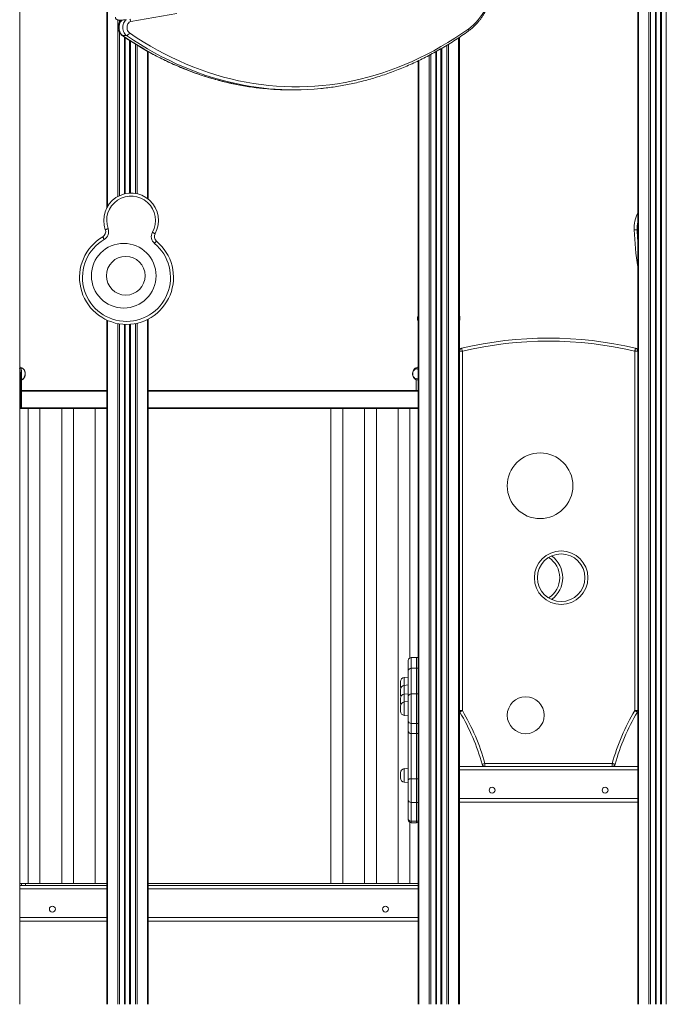
# Model space of a CAD drawing. Units: millimetres. Extents: x -8972 to 13316, y -5344 to 2259.
# Drawn here: x -2112 to -1025, y -308 to 1348 of the extents above; entities that cross this region are included whole.
import ezdxf

# ---------------------------------------------------------------- set-up
doc = ezdxf.new("R2010")
doc.units = ezdxf.units.MM

msp = doc.modelspace()

# ---------------------------------------------------------------- linework, layer by layer
at = {"color": 8, "linetype": 'Continuous', "lineweight": 15}
for p, q in [((-1072.1, 1868), (-1072.1, -307.8)), ((-1054.8, 1863.5), (-1054.8, -307.8)), ((-1051.9, 1863), (-1051.9, -307.8)), ((-1043.6, 1861.3), (-1043.6, -307.8)), ((-1042.3, 1861), (-1042.3, -307.8)), ((-1034.9, 1859.6), (-1034.9, -307.8)), ((-1033.6, 1859.3), (-1033.6, -307.8)), ((-1025.3, 1857.6), (-1025.3, -307.8)), ((-1964.7, 1392.2), (-1964.7, 1033.7)), ((-1848.4, 1357.9), (-1925.8, 1344.4)), ((-1947.4, 1347.2), (-1947.4, 1050.3)), ((-1944.6, 1346.9), (-1944.6, 1343.3)), ((-1944.6, 1325.7), (-1944.6, 1051.8)), ((-1936.3, 1318.4), (-1936.3, 1054.7)), ((-1934.9, 1317.5), (-1934.9, 1055)), ((-1927.6, 1312.7), (-1927.6, 1056)), ((-1926.3, 1311.8), (-1926.3, 1056)), ((-1374.4, 1317.2), (-1374.4, -307.8)), ((-1917.9, 1306.6), (-1917.9, 1055.5)), ((-1915.1, 1304.8), (-1915.1, 1054.9)), ((-1897.8, 1294.7), (-1897.8, 1047)), ((-1412.9, 1293.6), (-1412.9, -307.8)), ((-1411.5, 1294.4), (-1411.5, -307.8)), ((-1404.2, 1298.6), (-1404.2, -307.8)), ((-1402.9, 1299.4), (-1402.9, -307.8)), ((-1394.5, 1304.4), (-1394.5, -307.8)), ((-1391.7, 1306.1), (-1391.7, -307.8)), ((-1441.3, 1278.9), (-1441.3, -307.8)), ((-1424, 1287.6), (-1424, -307.8)), ((-1421.2, 1289.1), (-1421.2, -307.8)), ((-1442.5, 847.2), (-1443.5, 847.2)), ((-1372.2, 847.2), (-1373.2, 847.2)), ((-1964.7, 842), (-1964.7, -307.8)), ((-1947.4, 836.6), (-1947.4, -307.8)), ((-1944.6, 836.2), (-1944.6, -307.8)), ((-1936.3, 835.4), (-1936.3, -307.8)), ((-1934.9, 835.3), (-1934.9, -307.8)), ((-1927.6, 835.5), (-1927.6, -307.8)), ((-1926.3, 835.6), (-1926.3, -307.8)), ((-1917.9, 836.7), (-1917.9, -307.8)), ((-1915.1, 837.3), (-1915.1, -307.8)), ((-1897.8, 843.5), (-1897.8, -307.8)), ((-1965.9, 722.9), (-2109.2, 722.9)), ((-1442.5, 722.9), (-1896.6, 722.9)), ((-2109.2, 694.9), (-1965.9, 694.9)), ((-1896.6, 694.9), (-1442.5, 694.9)), ((-1454.2, 275.3), (-1454.2, 257.3)), ((-1445.2, 257.3), (-1445.2, 275.3)), ((-1454.2, 257.3), (-1454.2, 214.2)), ((-1445.2, 214.2), (-1445.2, 257.3)), ((-1465.9, 241.6), (-1465.9, 228.4)), ((-1465.9, 228.4), (-1465.9, 213.6)), ((-1465.9, 213.6), (-1465.9, 200.5)), ((-1465.9, 200.5), (-1465.9, 177.9)), ((-1454.2, 214.2), (-1454.2, 189.2)), ((-1445.2, 189.2), (-1445.2, 214.2)), ((-1454.2, 189.2), (-1454.2, 164.2)), ((-1445.2, 164.2), (-1445.2, 189.2)), ((-1454.2, 164.2), (-1454.2, 147.3)), ((-1445.2, 147.3), (-1445.2, 164.2)), ((-1454.2, 147.3), (-1454.2, 71.4)), ((-1445.2, 71.4), (-1445.2, 147.3)), ((-1465.9, 88.3), (-1465.9, 65.8)), ((-1454.2, -0.1), (-1454.2, -2.5)), ((-1445.2, -2.5), (-1445.2, -0.1)), ((-2112.5, -113.8), (-1965.9, -113.8)), ((-1896.6, -113.8), (-1442.5, -113.8)), ((-2112.5, -161.8), (-1965.9, -161.8)), ((-1896.6, -161.8), (-1442.5, -161.8))]:
    msp.add_line(p, q, dxfattribs=at)
at = {"color": 7, "linetype": 'Continuous', "lineweight": 15}
for p, q in [((-1042.6, 1861.1), (-1042.6, -307.8)), ((-1034.6, 1859.5), (-1034.6, -307.8)), ((-1073.2, 1847.5), (-1073.2, 790.3)), ((-2112.5, 1492.2), (-2112.5, -109.7)), ((-1965.9, 1392.2), (-1965.9, 1031.6)), ((-1933.1, 1321), (-1939.4, 1321)), ((-1935.3, 1317.7), (-1935.3, 1054.9)), ((-1927.3, 1312.5), (-1927.3, 1056)), ((-1373.2, 1318), (-1373.2, -307.8)), ((-1896.6, 1294), (-1896.6, 1046.1)), ((-1411.9, 1294.2), (-1411.9, -307.8)), ((-1403.9, 1298.8), (-1403.9, -307.8)), ((-1442.5, 1278.3), (-1442.5, -307.8)), ((-1657.6, 1229.6), (-1651.2, 1229.6)), ((-1443.5, 847.2), (-1443.5, 842.2)), ((-1372.2, 847.2), (-1372.2, 842.2)), ((-1965.9, 842.5), (-1965.9, -307.8)), ((-1935.3, 835.3), (-1935.3, -307.8)), ((-1927.3, 835.5), (-1927.3, -307.8)), ((-1896.6, 844.1), (-1896.6, -307.8)), ((-1443.5, 842.2), (-1442.5, 842.2)), ((-1373.2, 842.2), (-1372.2, 842.2)), ((-1373.2, 790.3), (-1368.2, 790.3)), ((-1368.2, 790.3), (-1368.2, 186)), ((-1078.2, 186), (-1078.2, 790.3)), ((-1073.2, 790.3), (-1078.2, 790.3)), ((-1073.2, 790.3), (-1073.2, 186)), ((-2109.6, 762.2), (-2110.9, 762.5)), ((-1442.5, 762.8), (-1445.2, 762.2)), ((-2111.3, 754.2), (-2111.3, 694.9)), ((-2109.2, 754.2), (-2111.3, 754.2)), ((-2109.2, 754.2), (-2109.2, 694.9)), ((-1443.2, 744.6), (-1442.5, 745.1)), ((-1445.6, 723.9), (-1445.6, 742.2)), ((-1445.2, 742.1), (-1442.5, 741.6)), ((-2109.2, 723.9), (-1965.9, 723.9)), ((-2109.2, 694.9), (-2109.2, 722.9)), ((-1896.6, 723.9), (-1442.5, 723.9)), ((-2112, 693.9), (-2112.5, 693.9)), ((-2109.9, 693.9), (-2112, 693.9)), ((-2109.2, 694.9), (-2111.3, 694.9)), ((-1965.9, 693.9), (-2109.9, 693.9)), ((-2098.5, 693.9), (-2098.5, -104.8)), ((-2078.5, -104.8), (-2078.5, 693.9)), ((-2041.9, 693.9), (-2041.9, -104.8)), ((-2021.9, -104.8), (-2021.9, 693.9)), ((-1985.4, 693.9), (-1985.4, -104.8)), ((-1442.5, 693.9), (-1896.6, 693.9)), ((-1589.4, 693.9), (-1589.4, -104.8)), ((-1569.4, -104.8), (-1569.4, 693.9)), ((-1532.8, 693.9), (-1532.8, -104.8)), ((-1512.8, -104.8), (-1512.8, 693.9)), ((-1476.3, 693.9), (-1476.3, -104.8)), ((-1456.3, 274.9), (-1456.3, 693.9)), ((-1459.2, 252.3), (-1459.2, 270.3)), ((-1445.2, 275.3), (-1454.2, 275.3)), ((-1459.2, 209.2), (-1459.2, 252.3)), ((-1445.2, 257.3), (-1454.2, 257.3)), ((-1472.2, 230.3), (-1472.2, 234.7)), ((-1459.2, 242.3), (-1465.9, 241.6)), ((-1472.2, 226), (-1472.2, 230.3)), ((-1472.2, 217.1), (-1472.2, 221.5)), ((-1472.2, 212.8), (-1472.2, 217.1)), ((-1459.2, 229.1), (-1465.9, 228.4)), ((-1472.2, 202.3), (-1472.2, 206.7)), ((-1472.2, 198), (-1472.2, 202.3)), ((-1459.2, 214.3), (-1465.9, 213.6)), ((-1459.2, 201.2), (-1465.9, 200.5)), ((-1459.2, 189.2), (-1459.2, 209.2)), ((-1445.2, 214.2), (-1454.2, 214.2)), ((-1472.2, 189.2), (-1472.2, 193.5)), ((-1472.2, 184.9), (-1472.2, 189.2)), ((-1459.2, 169.2), (-1459.2, 189.2)), ((-1373.2, 186), (-1368.2, 186)), ((-1078.2, 186), (-1073.2, 186)), ((-1073.2, 186), (-1073.2, 90.3)), ((-1465.9, 177.9), (-1459.2, 177.2)), ((-1459.2, 152.3), (-1459.2, 169.2)), ((-1459.2, 149.1), (-1459.2, 152.3)), ((-1459.2, 69.3), (-1459.2, 149.1)), ((-1454.2, 164.2), (-1445.2, 164.2)), ((-1454.2, 147.3), (-1445.2, 147.3)), ((-1459.2, 89.1), (-1465.9, 88.3)), ((-1373.2, 92.2), (-1330.2, 92.2)), ((-1373.2, 86.2), (-1073.2, 86.2)), ((-1330.2, 97.2), (-1116.2, 97.2)), ((-1330.2, 97.2), (-1330.2, 92.2)), ((-1116.2, 92.2), (-1330.2, 92.2)), ((-1116.2, 97.2), (-1116.2, 92.2)), ((-1116.2, 92.2), (-1073.2, 92.2)), ((-1073.2, 90.3), (-1073.2, 86.2)), ((-1073.2, 38.2), (-1073.2, 86.2)), ((-1472.2, 77.1), (-1472.2, 81.4)), ((-1472.2, 72.7), (-1472.2, 77.1)), ((-1459.2, 36.1), (-1459.2, 69.3)), ((-1454.2, 71.4), (-1454.2, 31.6)), ((-1454.2, 71.4), (-1445.2, 71.4)), ((-1445.2, 31.6), (-1445.2, 71.4)), ((-1465.9, 65.8), (-1459.2, 65.1)), ((-1459.2, 4.4), (-1459.2, 36.1)), ((-1373.2, 38.2), (-1073.2, 38.2)), ((-1073.2, 38.2), (-1073.2, 34)), ((-1073.2, 34), (-1073.2, -307.8)), ((-1454.2, 31.6), (-1445.2, 31.6)), ((-1454.2, 31.6), (-1454.2, -0.1)), ((-1445.2, -0.1), (-1445.2, 31.6)), ((-1373.2, 32.2), (-1073.2, 32.2)), ((-1459.2, 2.5), (-1459.2, 4.4)), ((-1456.3, -104.8), (-1456.3, -2)), ((-1454.2, -0.1), (-1445.2, -0.1)), ((-1454.2, -2.5), (-1445.2, -2.5)), ((-2112.5, -104.8), (-2109.7, -104.8)), ((-2112.5, -107.8), (-1965.9, -107.8)), ((-2112.5, -113.8), (-2112.5, -109.7)), ((-2112.5, -113.8), (-2112.5, -161.8)), ((-2109.7, -107.8), (-2109.7, -104.8)), ((-2109.7, -104.8), (-2102.7, -104.8)), ((-2102.7, -104.8), (-2102.7, -107.8)), ((-2102.7, -104.8), (-1965.9, -104.8)), ((-1896.6, -104.8), (-1442.5, -104.8)), ((-1896.6, -107.8), (-1442.5, -107.8)), ((-2112.5, -166), (-2112.5, -161.8)), ((-2112.5, -166), (-2112.5, -307.8)), ((-2112.5, -167.8), (-1965.9, -167.8)), ((-1896.6, -167.8), (-1442.5, -167.8))]:
    msp.add_line(p, q, dxfattribs=at)
at = {"color": 7, "linetype": 'Continuous', "lineweight": 15, "flags": 128}
for points in [[(-1357.5, 1332.4), (-1353.4, 1335.6), (-1349.3, 1339.2), (-1345.4, 1343), (-1341.7, 1347.2), (-1338.2, 1351.7), (-1334.8, 1356.5), (-1331.7, 1361.6), (-1328.7, 1366.9), (-1326, 1372.4), (-1323.6, 1378.1), (-1321.3, 1384.1), (-1319.3, 1390.2), (-1317.6, 1396.5), (-1316.1, 1402.9), (-1314.9, 1409.4), (-1314, 1416)], [(-1925.8, 1344.4), (-1927.1, 1344), (-1928.4, 1343.2), (-1929.5, 1342), (-1930.5, 1340.6), (-1931.2, 1338.9), (-1931.7, 1337.1), (-1932, 1335.1), (-1931.9, 1333.2), (-1931.6, 1331.3), (-1931, 1329.5), (-1930.2, 1327.9), (-1929.2, 1326.5), (-1928, 1325.5)], [(-1928, 1325.5), (-1916.4, 1317.7), (-1904.6, 1310.3), (-1892.8, 1303.2), (-1880.9, 1296.5), (-1868.9, 1290.1), (-1856.7, 1284), (-1844.6, 1278.3), (-1832.3, 1272.9), (-1819.9, 1267.8), (-1807.5, 1263.1), (-1795, 1258.8), (-1782.5, 1254.8), (-1769.9, 1251.2), (-1757.3, 1247.9), (-1744.6, 1245), (-1731.9, 1242.4), (-1719.1, 1240.2), (-1706.3, 1238.4), (-1693.5, 1236.9), (-1680.7, 1235.8), (-1667.9, 1235.1), (-1655, 1234.7), (-1642.2, 1234.6), (-1629.3, 1235), (-1616.5, 1235.7), (-1603.7, 1236.7), (-1590.9, 1238.2), (-1578.1, 1240), (-1565.3, 1242.1), (-1552.6, 1244.6), (-1539.9, 1247.5), (-1527.3, 1250.7), (-1514.7, 1254.3), (-1502.1, 1258.2), (-1489.6, 1262.5), (-1477.2, 1267.1), (-1464.9, 1272.1), (-1452.6, 1277.5), (-1440.4, 1283.2), (-1428.3, 1289.2), (-1416.2, 1295.5), (-1404.3, 1302.3), (-1392.4, 1309.3), (-1380.7, 1316.7), (-1369.1, 1324.4), (-1357.5, 1332.4)], [(-1963.8, 996.2), (-1964.7, 995.9), (-1965.6, 995.6), (-1966.4, 995.3), (-1967.1, 995), (-1967.7, 994.8), (-1968.2, 994.6), (-1968.4, 994.5), (-1968.5, 994.5)], [(-1074.3, 994.3), (-1075.3, 994.3), (-1076.2, 994.2), (-1077.1, 994.2), (-1077.9, 994.2), (-1078.5, 994.1), (-1078.9, 994.1), (-1079.2, 994.1), (-1079.3, 994.1)], [(-1972.9, 982.5), (-1972.8, 982.4), (-1972.7, 982.2), (-1972.4, 981.8), (-1972.1, 981.2), (-1971.8, 980.6), (-1971.3, 979.8), (-1970.8, 979), (-1970.3, 978.2)], [(-1889.3, 990.3), (-1888.5, 989.8), (-1887.7, 989.3), (-1886.9, 988.9), (-1886.3, 988.6), (-1885.7, 988.3), (-1885.3, 988), (-1885.1, 987.9), (-1885, 987.8)], [(-1882.6, 975.3), (-1882.6, 975.2), (-1882.8, 975), (-1883.1, 974.7), (-1883.5, 974.2), (-1884, 973.6), (-1884.5, 972.9), (-1885.1, 972.2), (-1885.8, 971.4)], [(-1369.4, 795.2), (-1369.4, 795.1), (-1369.3, 794.8), (-1369.2, 794.3), (-1369, 793.7), (-1368.9, 793), (-1368.7, 792.2), (-1368.5, 791.2), (-1368.2, 790.3)], [(-1077.1, 795.2), (-1077.1, 795.1), (-1077.2, 794.8), (-1077.3, 794.3), (-1077.4, 793.7), (-1077.6, 793), (-1077.8, 792.2), (-1078, 791.2), (-1078.2, 790.3)], [(-1443.8, 762.5), (-1443.5, 763.1), (-1442.5, 764.9)], [(-1472.2, 226), (-1472.1, 224.7), (-1471.8, 223.7)], [(-1472.2, 198), (-1472.1, 196.7), (-1471.8, 195.8)], [(-1372.5, 183.4), (-1372.4, 183.5), (-1372.2, 183.6), (-1371.8, 183.9), (-1371.3, 184.2), (-1370.6, 184.6), (-1369.9, 185), (-1369.1, 185.5), (-1368.2, 186)], [(-1078.2, 186), (-1077.4, 185.5), (-1076.6, 185), (-1075.8, 184.6), (-1075.2, 184.2), (-1074.7, 183.9), (-1074.3, 183.6), (-1074, 183.5), (-1073.9, 183.4)], [(-1330.2, 97.2), (-1331.2, 96.9), (-1332.1, 96.7), (-1332.9, 96.4), (-1333.7, 96.2), (-1334.3, 96.1), (-1334.7, 96), (-1335, 95.9), (-1335.1, 95.9)], [(-1116.2, 97.2), (-1115.3, 96.9), (-1114.4, 96.7), (-1113.5, 96.4), (-1112.8, 96.2), (-1112.2, 96.1), (-1111.8, 96), (-1111.5, 95.9), (-1111.4, 95.9)], [(-1459.2, 69.3), (-1459.1, 69.7), (-1458.8, 70.1), (-1458.4, 70.5), (-1457.7, 70.8), (-1457, 71.1), (-1456.1, 71.3), (-1455.2, 71.4), (-1454.2, 71.4)]]:
    msp.add_lwpolyline(points, dxfattribs=at)
at = {"color": 8, "linetype": 'Continuous', "lineweight": 15, "flags": 128}
for points in [[(-1940.6, 1347.1), (-1940.8, 1346.8), (-1942.1, 1345.3), (-1943.3, 1343.5), (-1944.2, 1341.5), (-1944.9, 1339.3), (-1945.3, 1336.9), (-1945.4, 1334.5), (-1945.3, 1332.1), (-1944.9, 1329.8), (-1944.2, 1327.6), (-1943.3, 1325.6), (-1942.2, 1323.7), (-1940.9, 1322.2), (-1939.4, 1321)], [(-1933.1, 1321), (-1934.5, 1322.2), (-1935.8, 1323.7), (-1937, 1325.6), (-1937.9, 1327.6), (-1938.5, 1329.8), (-1938.9, 1332.1), (-1939, 1334.5), (-1938.9, 1336.9), (-1938.5, 1339.3), (-1937.8, 1341.5), (-1936.9, 1343.5), (-1935.8, 1345.3), (-1934.5, 1346.8), (-1933.6, 1347.6)], [(-1939.4, 1321), (-1927.7, 1313.2), (-1915.9, 1305.7), (-1904, 1298.6), (-1892.1, 1291.8), (-1880, 1285.4), (-1867.8, 1279.3), (-1855.5, 1273.5), (-1843.2, 1268.1), (-1830.8, 1263), (-1818.3, 1258.3), (-1805.8, 1253.9), (-1793.2, 1249.9), (-1780.5, 1246.3), (-1767.8, 1243), (-1755, 1240.1), (-1742.2, 1237.5), (-1729.4, 1235.3), (-1716.6, 1233.4), (-1703.7, 1231.9), (-1701.5, 1231.7)], [(-1693.7, 1231.6), (-1697.3, 1231.9), (-1710.2, 1233.4), (-1723.1, 1235.3), (-1735.9, 1237.5), (-1748.7, 1240.1), (-1761.4, 1243), (-1774.1, 1246.3), (-1786.8, 1249.9), (-1799.4, 1253.9), (-1811.9, 1258.3), (-1824.4, 1263), (-1836.8, 1268.1), (-1849.2, 1273.5), (-1861.4, 1279.3), (-1873.6, 1285.4), (-1885.7, 1291.8), (-1897.7, 1298.6), (-1909.6, 1305.7), (-1921.4, 1313.2), (-1933.1, 1321)], [(-2107.9, 742.8), (-2106.7, 743.7), (-2105.6, 744.9), (-2104.7, 746.4), (-2104, 748.1), (-2103.6, 749.9), (-2103.4, 751.8), (-2103.5, 753.7), (-2103.8, 755.6), (-2104.4, 757.3), (-2105.2, 758.9), (-2106.2, 760.2), (-2107.4, 761.2), (-2108.7, 761.9), (-2109.6, 762.2)], [(-2109.2, 742.2), (-2109.2, 742.3), (-2107.9, 742.8)]]:
    msp.add_lwpolyline(points, dxfattribs=at)
at = {"color": 7, "linetype": 'Continuous', "lineweight": 15}
for centre, radius in [((-1937.6, 917.1), 54.4), ((-1934.1, 917.1), 32.6), ((-1237.5, 564), 55.2), ((-1202.1, 409.4), 45), ((-1202.1, 409.4), 40), ((-1261.7, 178.1), 31), ((-1318.2, 52.2), 5), ((-1128.2, 52.2), 5), ((-2057.5, -147.8), 5), ((-1497.5, -147.8), 5)]:
    msp.add_circle(centre, radius, dxfattribs=at)
at = {"color": 8, "linetype": 'Continuous', "lineweight": 15}
for centre, radius, start, end in [((-1932.1, 1344), 6.38, 3.9367, 42.4622), ((-1360.6, 1330.8), 3.47, 314.8776, 27.543), ((-1939.5, 1323.2), 2.2, 235.8527, 271.441), ((-1019.4, 996.6), 55, 168.2556, 182.4137), ((-513.7, 1018), 561.1, 182.4137, 184.3284), ((-1444.2, 757.2), 5.15, 70.7982, 101.2783), ((-1444.2, 747.2), 5.13, 258.668, 289.2555), ((-1244.4, 409.4), 45, 0, 54.4361), ((-1244.4, 409.4), 45, 305.5639, 0), ((-1457.9, 149), 1.35, 126.0847, 174.4959), ((-1445.1, 61), 10.5, 75.3881, 90.4055), ((-1445.2, 36.9), 5.38, 269.8286, 300.0946), ((-1445.2, 5.2), 5.38, 269.8293, 300.0952)]:
    msp.add_arc(centre, radius, start, end, dxfattribs=at)
at = {"color": 7, "linetype": 'Continuous', "lineweight": 15}
for centre, radius, start, end in [((-1934, 1327.2), 6.29, 278.9555, 344.1701), ((-1657.6, 1688), 458.4, 264.5069, 269.9972), ((-1651.2, 1687.7), 458.1, 264.6769, 275.6159), ((-1925.2, 1010.1), 46, 331.1309, 199.7526), ((-1925.2, 1010.1), 41, 331.1309, 199.7526), ((-1019.4, 996.6), 60, 153.8283, 182.4137), ((-1977.9, 991.1), 10, 300.4011, 19.7526), ((-1977.9, 991.1), 15, 300.4011, 19.7526), ((-513.7, 1018), 566.1, 182.4137, 188.7576), ((-1932.9, 914.3), 79, 120.4011, 50.4825), ((-1932.9, 914.3), 74, 120.4011, 50.4825), ((-1876.2, 983), 15, 151.1309, 230.4825), ((-1876.2, 983), 10, 151.1309, 230.4825), ((-1438.5, 847.2), 5, 143.1301, 180), ((-1377.2, 847.2), 5, 0, 36.8699), ((-1223.2, 176.3), 635.9, 76.7119, 103.2881), ((-1368.2, 790.3), 5, 103.2881, 180), ((-1223.2, 176.3), 630.9, 76.7119, 103.2881), ((-1078.2, 790.3), 5, 0, 76.7119), ((-2127.6, 754.6), 18.4, 358.6166, 34.7873), ((-2131.9, 754.3), 20.5, 359.7922, 19.4274), ((-1442.5, 752.2), 9.15, 129.8829, 196.2855), ((-1442.5, 752.2), 9.15, 196.2855, 230.1171), ((-1445.4, 755.9), 4.45, 49.0687, 131.2608), ((-1445.4, 748.4), 4.38, 228.1651, 300.3556), ((-2112.2, 694.8), 0.893, 281.4241, 8.0464), ((-2110.1, 694.8), 0.893, 281.4241, 8.0464), ((-1244.4, 409.4), 40, 0, 58.0816), ((-1244.4, 409.4), 40, 301.9184, 0), ((-1454.2, 270.3), 5, 90, 180), ((-1445.2, 270.3), 5, 57.1419, 90), ((-1454.2, 252.3), 5, 90, 180), ((-1445.2, 252.3), 5, 57.1419, 90), ((-1465.2, 234.7), 7, 96, 180), ((-1465.2, 221.5), 7, 96, 180), ((-1465.2, 206.7), 7, 96, 180), ((-1465.2, 212.8), 7, 180, 205.9226), ((-1465.2, 193.5), 7, 96, 180), ((-1454.2, 209.2), 5, 90, 180), ((-1445.2, 209.2), 5, 57.1419, 90), ((-1465.2, 184.9), 7, 180, 264), ((-1368.2, 186), 5, 180, 210.8616), ((-1677.3, 1.3), 355.1, 15.4449, 30.8616), ((-1677.3, 1.3), 360.1, 15.4449, 30.8616), ((-769.1, 1.3), 360.1, 149.1384, 164.5551), ((-769.1, 1.3), 355.1, 149.1384, 164.5551), ((-1078.2, 186), 5, 329.1384, 0), ((-1454.2, 169.2), 5, 180, 270), ((-1454.2, 152.3), 5, 180, 270), ((-1445.2, 169.2), 5, 270, 302.8581), ((-1445.2, 152.3), 5, 270, 302.8581), ((-1465.2, 81.4), 7, 96, 180), ((-1330.2, 97.2), 5, 195.4449, 270), ((-1116.2, 97.2), 5, 270, 344.5551), ((-1465.2, 72.7), 7, 180, 264), ((-1454.4, 36.3), 4.78, 182.9514, 272.6761), ((-1454.4, 4.6), 4.78, 182.9514, 272.6761), ((-1454.2, 2.5), 5, 180, 270), ((-1445.2, 2.5), 5, 270, 302.8581)]:
    msp.add_arc(centre, radius, start, end, dxfattribs=at)
for points, knots in [([(-1358.2, 1328.3), (-1357.5, 1328.9), (-1355.4, 1330.3), (-1352.2, 1333), (-1348.5, 1336.4), (-1344.9, 1340), (-1341.4, 1343.9), (-1338.1, 1348.1), (-1335, 1352.4), (-1332, 1357), (-1329.2, 1361.8), (-1326.6, 1366.8), (-1324.2, 1372), (-1322, 1377.3), (-1319.9, 1382.8), (-1318.1, 1388.5), (-1316.5, 1394.2), (-1315.1, 1400.1), (-1313.9, 1406), (-1313.1, 1411.1), (-1312.7, 1414.3), (-1312.6, 1415.4)], [0, 0, 0, 0, 0.029609, 0.084604, 0.139658, 0.194794, 0.25, 0.305261, 0.360567, 0.415905, 0.471266, 0.526643, 0.582029, 0.637418, 0.692807, 0.748191, 0.803572, 0.858947, 0.914316, 0.96968, 1, 1, 1, 1]), ([(-1951.6, 1351.8), (-1951.6, 1351.8), (-1951.6, 1351.4), (-1951.4, 1350.6), (-1950.9, 1349.5), (-1950.3, 1348.7), (-1949.5, 1348.1), (-1948.8, 1347.6), (-1948.1, 1347.3), (-1947.4, 1347.1), (-1946.7, 1347), (-1945.8, 1346.9), (-1944.6, 1346.9), (-1943.2, 1346.9), (-1941.6, 1346.9), (-1939.8, 1347), (-1938, 1347.1), (-1936.1, 1347.2), (-1934.4, 1347.4), (-1933.2, 1347.5), (-1932.7, 1347.6)], [0, 0, 0, 0, 0.001266, 0.052541, 0.098608, 0.140867, 0.180196, 0.21719, 0.252899, 0.290276, 0.333797, 0.394724, 0.477716, 0.553434, 0.63297, 0.709288, 0.784277, 0.858704, 0.932974, 1, 1, 1, 1]), ([(-1941.6, 1346.9), (-1941.9, 1346.7), (-1942.6, 1346.1), (-1943.7, 1344.8), (-1944.8, 1343.1), (-1945.6, 1341.3), (-1946.3, 1339.2), (-1946.7, 1337.1), (-1946.9, 1334.9), (-1946.8, 1332.7), (-1946.5, 1330.5), (-1945.9, 1328.4), (-1945.1, 1326.4), (-1944, 1324.6), (-1942.7, 1323), (-1941.6, 1322), (-1940.9, 1321.5), (-1940.7, 1321.4)], [0, 0, 0, 0, 0.037276, 0.10588, 0.176048, 0.247474, 0.319722, 0.39238, 0.465238, 0.538312, 0.611693, 0.685474, 0.759737, 0.834363, 0.908873, 0.975036, 1, 1, 1, 1]), ([(-1606.2, 1231.9), (-1604.2, 1232), (-1598.3, 1232.6), (-1588.3, 1233.9), (-1576.3, 1235.7), (-1564.4, 1237.8), (-1552.4, 1240.2), (-1540.5, 1243), (-1528.7, 1246), (-1516.9, 1249.4), (-1505.1, 1253.1), (-1493.4, 1257.1), (-1481.7, 1261.4), (-1470.1, 1266), (-1458.5, 1270.9), (-1447.1, 1276.1), (-1435.7, 1281.6), (-1424.3, 1287.4), (-1413.1, 1293.5), (-1401.9, 1299.9), (-1390.8, 1306.5), (-1379.8, 1313.5), (-1368.9, 1320.8), (-1361.7, 1325.8), (-1358.2, 1328.3)], [0, 0, 0, 0, 0.022661, 0.06917, 0.115682, 0.162195, 0.208712, 0.255232, 0.301755, 0.348283, 0.394814, 0.441351, 0.487891, 0.534437, 0.580987, 0.627543, 0.674103, 0.720669, 0.76724, 0.813816, 0.860396, 0.906982, 0.953572, 1, 1, 1, 1]), ([(-1940.7, 1321.4), (-1938.8, 1320.1), (-1933.3, 1316.3), (-1924, 1310.3), (-1913, 1303.5), (-1901.9, 1296.9), (-1890.6, 1290.6), (-1879.4, 1284.7), (-1868, 1279), (-1856.5, 1273.7), (-1845, 1268.6), (-1833.4, 1263.8), (-1821.8, 1259.4), (-1810.1, 1255.2), (-1798.4, 1251.4), (-1786.6, 1247.8), (-1774.7, 1244.6), (-1762.9, 1241.7), (-1750.9, 1239.1), (-1739, 1236.8), (-1727, 1234.8), (-1715, 1233.2), (-1706.6, 1232.2), (-1702.1, 1231.8), (-1701.7, 1231.7)], [0, 0, 0, 0, 0.025604, 0.074105, 0.122604, 0.171098, 0.219587, 0.268071, 0.31655, 0.365023, 0.413491, 0.461953, 0.51041, 0.558862, 0.607309, 0.65575, 0.704187, 0.752619, 0.801046, 0.84947, 0.89789, 0.946306, 0.99472, 1, 1, 1, 1]), ([(-2109.2, 742.3), (-2109.1, 742.3), (-2108.5, 742.4), (-2107.5, 742.9), (-2106.3, 743.8), (-2105.3, 744.9), (-2104.4, 746.3), (-2103.7, 747.8), (-2103.3, 749.5), (-2103, 751.3), (-2103, 753.1), (-2103.3, 754.9), (-2103.7, 756.6), (-2104.4, 758.2), (-2105.4, 759.6), (-2106.5, 760.7), (-2107.8, 761.6), (-2108.8, 762.1), (-2109.4, 762.2), (-2109.5, 762.2)], [0, 0, 0, 0, 0.017419, 0.077747, 0.138901, 0.201414, 0.265258, 0.330027, 0.395249, 0.460601, 0.526049, 0.591662, 0.657507, 0.723678, 0.790129, 0.85646, 0.921988, 0.98597, 1, 1, 1, 1]), ([(-1445.1, 762.2), (-1445.4, 762.1), (-1446.2, 762), (-1447.3, 761.5), (-1448.4, 760.6), (-1449.5, 759.5), (-1450.4, 758.1), (-1451.1, 756.6), (-1451.5, 754.9), (-1451.8, 753.1), (-1451.8, 751.3), (-1451.5, 749.5), (-1451, 747.8), (-1450.3, 746.2), (-1449.4, 744.8), (-1448.3, 743.6), (-1447, 742.8), (-1446, 742.3), (-1445.4, 742.2), (-1445.3, 742.2)], [0, 0, 0, 0, 0.036434, 0.095607, 0.155594, 0.216912, 0.279533, 0.343064, 0.407038, 0.471141, 0.535337, 0.599695, 0.664282, 0.729188, 0.794367, 0.85943, 0.923705, 0.986467, 1, 1, 1, 1])]:
    msp.add_open_spline(points, degree=3, knots=knots, dxfattribs=at)

doc.saveas('drawing.dxf')
